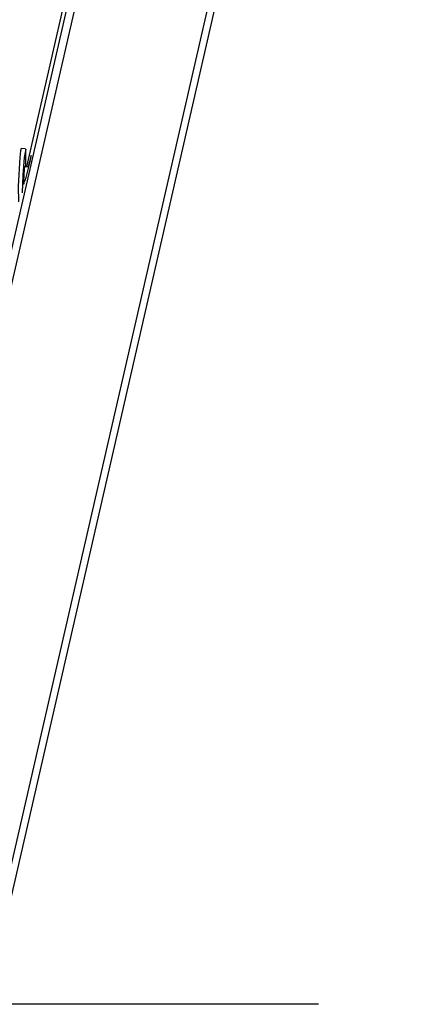
# Model space of a CAD drawing. Units: inches. Extents: x 32 to 181, y 37 to 242.
# Drawn here: x 129 to 132, y 148 to 155 of the extents above; entities that cross this region are included whole.
import ezdxf

# ---------------------------------------------------------------- set-up
doc = ezdxf.new("R2010")
doc.units = ezdxf.units.IN
doc.header["$MEASUREMENT"] = 0
doc.layers.add('Ebene 1', color=7, linetype='Continuous')

# ---------------------------------------------------------------- blocks, each defined once
blk = doc.blocks.new('block 2')
at = {"layer": 'Ebene 1', "color": 179, "lineweight": 25, "true_color": 0x1a171b}
for points in [[(130.5946, 161.2465), (127.5478, 147.962)], [(127.4947, 147.962), (130.5374, 161.2279)], [(128.4704, 147.962), (131.4676, 161.0286)], [(128.5203, 147.962), (131.5083, 160.9897)], [(129.1742, 155.406), (128.7987, 153.768)], [(129.1742, 155.406), (128.7987, 153.768)], [(128.7622, 153.8955), (128.758, 153.8792), (128.7529, 153.8333)], [(128.7921, 153.894), (128.7622, 153.8955)], [(128.7935, 153.7687), (128.7935, 153.8902), (128.7825, 153.8318)], [(128.7529, 153.8333), (128.7405, 153.6351), (128.7425, 153.526)], [(128.7825, 153.8318), (128.7739, 153.7102), (128.7694, 153.5877)], [(128.7859, 153.6644), (128.7963, 153.6943), (128.8266, 153.8146)], [(128.8266, 153.8146), (128.8318, 153.8468), (128.8104, 153.7677)], [(128.7825, 153.7522), (128.7777, 153.6712), (128.7801, 153.6492)], [(128.7866, 153.7691), (128.7849, 153.7722), (128.7825, 153.7522)], [(128.8152, 153.7674), (128.7846, 153.7691)], [(128.7777, 153.6492), (128.7815, 153.6492)], [(130.8223, 147.962), (116.1225, 147.962)]]:
    blk.add_lwpolyline(points, dxfattribs=at)

msp = doc.modelspace()

# ---------------------------------------------------------------- block references
at = {"layer": 'Ebene 1'}
msp.add_blockref('block 2', (0, 0), dxfattribs=at)

doc.saveas('drawing.dxf')
